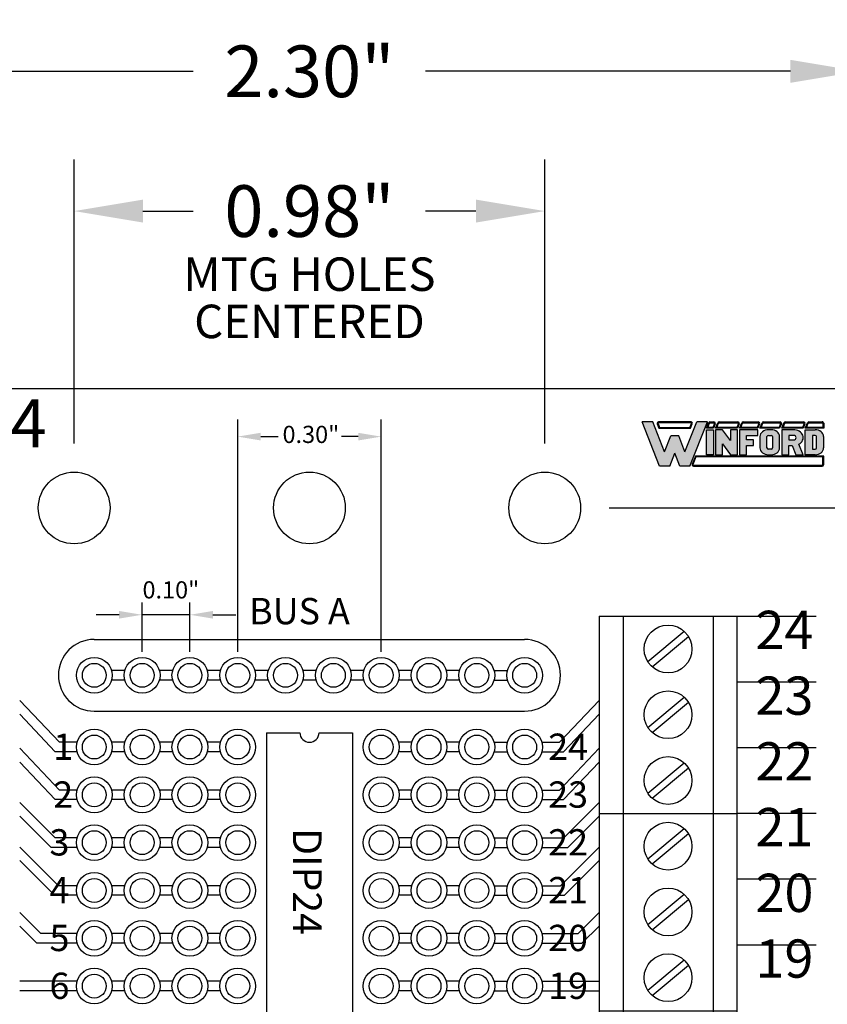
# Model space of a CAD drawing. Extents: x -7.51 to -2.75, y 61.14 to 66.33.
# Drawn here: x -5.56 to -3.88, y 64.28 to 66.33 of the extents above; entities that cross this region are included whole.
import ezdxf
from ezdxf.enums import TextEntityAlignment as Align

# ---------------------------------------------------------------- set-up
doc = ezdxf.new("R2010")
doc.units = 0
doc.header["$MEASUREMENT"] = 0
doc.layers.get('0').update_dxf_attribs({"linetype": 'CONTINUOUS'})
doc.layers.get('DEFPOINTS').update_dxf_attribs({"linetype": 'CONTINUOUS'})
doc.layers.add('TOPOVERLAY', color=7, linetype='CONTINUOUS')
doc.dimstyles.new('2DIGIT', dxfattribs={"dimscale": 0.6, "dimtxt": 0.18, "dimasz": 0.24, "dimexe": 0.18, "dimexo": 0.1, "dimgap": 0.09, "dimtad": 0, "dimtih": 1, "dimtoh": 1, "dimzin": 0, "dimtxsty": 'STANDARD', "dimcen": 0.09, "dimazin": 3, "dimtfac": 1, "dimtdec": 4, "dimtofl": 0, "dimtmove": 0, "dimatfit": 3, "dimtolj": 1, "dimtzin": 0})

# ---------------------------------------------------------------- blocks, each defined once
blk = doc.blocks.new('*D13')
at = {"layer": 'DEFPOINTS', "color": 0}
for p in [(-3.808021441818168, 66.22678542443103), (-6.108021441818169, 65.56340072633255), (-3.808021441818168, 65.56340072633255)]:
    blk.add_point(p, dxfattribs=at)
at = {"layer": 'TOPOVERLAY', "color": 0, "linetype": 'CONTINUOUS'}
for p, q in [((-6.108021441818169, 65.62340072633255), (-6.108021441818169, 66.33478542443103)), ((-3.808021441818168, 65.62340072633255), (-3.808021441818168, 66.33478542443103)), ((-5.964021441818169, 66.22678542443103), (-5.201021441818169, 66.22678542443103)), ((-3.952021441818168, 66.22678542443103), (-4.715021441818168, 66.22678542443103))]:
    blk.add_line(p, q, dxfattribs=at)
at = {"layer": 'TOPOVERLAY', "color": 0}
for points in [[(-5.964021441818169, 66.25078542443103), (-5.964021441818169, 66.20278542443103), (-6.108021441818169, 66.22678542443103)], [(-3.952021441818168, 66.20278542443103), (-3.952021441818168, 66.25078542443103), (-3.808021441818168, 66.22678542443103)]]:
    blk.add_solid(points, dxfattribs=at)
at = {"layer": 'TOPOVERLAY', "color": 0, "insert": (-4.958021441818168, 66.22678542443103), "char_height": 0.108, "attachment_point": 5}
blk.add_mtext('\\A1;2.30"', dxfattribs=at)
blk = doc.blocks.new('*D17')
at = {"color": 0, "linetype": 'CONTINUOUS'}
for p, q in [((-3.494808361549369, 65.70740072633255), (-3.494808361549369, 65.85140072633256)), ((-3.692589822171739, 65.56340072633255), (-3.386808361549369, 65.56340072633255)), ((-4.330891441818168, 65.31340072633255), (-3.386808361549369, 65.31340072633255)), ((-3.494808361549369, 65.16940072633254), (-3.494808361549369, 65.02540072633253))]:
    blk.add_line(p, q, dxfattribs=at)
at = {"color": 0}
for points in [[(-3.518808361549369, 65.70740072633255), (-3.470808361549369, 65.70740072633255), (-3.494808361549369, 65.56340072633255)], [(-3.470808361549369, 65.16940072633254), (-3.518808361549369, 65.16940072633254), (-3.494808361549369, 65.31340072633255)]]:
    blk.add_solid(points, dxfattribs=at)
at = {"layer": 'DEFPOINTS', "color": 0}
for p in [(-3.752589822171739, 65.56340072633255), (-4.390891441818168, 65.31340072633255), (-3.494808361549369, 65.31340072633255)]:
    blk.add_point(p, dxfattribs=at)
at = {"color": 0, "insert": (-3.494808361549369, 65.43840072633255), "char_height": 0.108, "attachment_point": 5}
blk.add_mtext('\\A1;0.25"', dxfattribs=at)
blk = doc.blocks.new('*D18')
at = {"color": 0, "linetype": 'CONTINUOUS'}
for p, q in [((-5.450151441818166, 65.44840072633255), (-5.450151441818166, 66.04245043469217)), ((-4.465891441818167, 65.44840072633255), (-4.465891441818167, 66.04245043469217)), ((-5.306151441818166, 65.93445043469217), (-5.201021441818167, 65.93445043469217)), ((-4.609891441818167, 65.93445043469217), (-4.715021441818166, 65.93445043469217))]:
    blk.add_line(p, q, dxfattribs=at)
at = {"color": 0}
for points in [[(-5.306151441818166, 65.95845043469217), (-5.306151441818166, 65.91045043469217), (-5.450151441818166, 65.93445043469217)], [(-4.609891441818167, 65.91045043469217), (-4.609891441818167, 65.95845043469217), (-4.465891441818167, 65.93445043469217)]]:
    blk.add_solid(points, dxfattribs=at)
at = {"layer": 'DEFPOINTS', "color": 0}
for p in [(-4.465891441818167, 65.93445043469217), (-5.450151441818166, 65.38840072633255), (-4.465891441818167, 65.38840072633255)]:
    blk.add_point(p, dxfattribs=at)
at = {"color": 0, "insert": (-4.958021441818167, 65.93445043469217), "char_height": 0.108, "attachment_point": 5}
blk.add_mtext('\\A1;0.98"', dxfattribs=at)
blk = doc.blocks.new('INFORD')
for points in [[(0, 0), (0, 5.499999999999996), (1.25, 5.499999999999996), (1.25, 0)], [(4.267605022587009, 5.499999999999996), (4.267605022587009, 3.105769893736337), (2.875000000000001, 5.499999999999996), (1.625, 5.499999999999996), (1.625, 0), (2.875, 0), (2.875, 2.39423010626366), (4.267605022587009, 0), (5.517605022587009, -8.881784197001252e-16), (5.517605022587009, 5.499999999999996)], [(7.142605022587009, -1.77635683940025e-15), (7.142605022587009, 1.999999999999996), (8.392605022587007, 1.999999999999996), (8.39260502258701, 3.249999999999996), (7.142605022587009, 3.249999999999996), (7.142605022587009, 4.249999999999996), (9.14260502258701, 4.249999999999996), (9.142605022587007, 5.499999999999996), (5.892605022587009, 5.499999999999996), (5.892605022587009, -1.77635683940025e-15)]]:
    blk.add_lwpolyline(points, close=True)
for points in [[(13.01760502258701, 3.999999999999996, 0.4142135623730951), (11.51760502258701, 5.499999999999996), (11.01760502258701, 5.499999999999996, 0.4142135623730951), (9.51760502258701, 3.999999999999996), (9.51760502258701, 1.499999999999998, 0.4142135623730951), (11.01760502258701, -1.77635683940025e-15), (11.51760502258701, -8.881784197001252e-16, 0.4142135623730951), (13.01760502258701, 1.499999999999998)], [(14.64260502258701, -1.77635683940025e-15), (14.64260502258701, 1.999999999999996), (15.2373799922882, 1.999999999999996), (15.89020032305463, -1.77635683940025e-15), (17.20510502258701, -1.77635683940025e-15), (16.45081072765669, 2.310878688611798, 0.7353878158500693), (15.45510502258701, 5.499999999999996), (13.39260502258701, 5.499999999999996), (13.39260502258701, -1.77635683940025e-15)], [(20.83010502258701, 1.499999999999998, -0.4142135623730951), (19.33010502258701, -1.77635683940025e-15), (17.58010502258701, -1.77635683940025e-15), (17.58010502258701, 5.499999999999996), (19.33010502258701, 5.499999999999996, -0.4142135623730951), (20.83010502258701, 3.999999999999996)], [(11.01760502258701, 4.249999999999996), (11.51760502258701, 4.249999999999996, -0.4142135623730951), (11.76760502258701, 3.999999999999996), (11.76760502258701, 1.499999999999998, -0.4142135623730951), (11.51760502258701, 1.249999999999998), (11.01760502258701, 1.249999999999998, -0.4142135623730951), (10.76760502258701, 1.499999999999998), (10.76760502258701, 3.999999999999996, -0.4142135623730951)], [(15.45510502258701, 3.249999999999996, 1), (15.45510502258701, 4.249999999999996), (14.64260502258701, 4.249999999999996), (14.64260502258701, 3.249999999999996)], [(18.83010502258701, 1.249999999999998), (19.33010502258701, 1.249999999999998, 0.4142135623730953), (19.58010502258701, 1.499999999999998), (19.58010502258701, 3.999999999999996, 0.4142135623730948), (19.33010502258701, 4.249999999999996), (18.83010502258701, 4.249999999999996)]]:
    blk.add_lwpolyline(points, format="xyb", close=True)
blk = doc.blocks.new('WINFORD-OUTLINE')
blk.add_hatch(color=256).paths.add_polyline_path([(-1.95247321186823, 9.689446212629715), (-3.344517166970252, 9.689446212629717), (-4.427432385207308, 6.939446212629719), (-6.484001738050038, 12.16198406700075), (-8.364798701016975, 12.16198406700076), (-5.314045008440987, 4.414773100437891), (-3.540819761973633, 4.414773100437893), (-2.648495189419242, 6.680779278206277), (-1.756170616864852, 4.41477310043789), (0.01705462960250245, 4.414773100437891), (3.067808322178491, 12.16198406700076), (1.187011359211557, 12.16198406700076), (-0.869557993631173, 6.939446212629717)])
h = blk.add_hatch(color=256)
h.paths.add_polyline_path([(0.1948792407661593, 12.16198406700076), (-5.491869619604643, 12.16198406700076, 0.5288801183047518), (-5.724483776589379, 11.82038355406397), (-5.415990966953062, 11.03698406700075), (0.1190005881145808, 11.03698406700075), (0.4274933977508955, 11.82038355406397, 0.528880118304758)])
h.paths.add_polyline_path([(0.1948792407661593, 12.01198406700075, -0.5288801183047546), (0.2879249035600502, 11.87534386182605), (0.01685752267319884, 11.18698406700076), (-5.31384790151168, 11.18698406700076), (-5.584915282398533, 11.87534386182604, -0.5288801183047506), (-5.491869619604641, 12.01198406700075)], flags=16)
h = blk.add_hatch(color=256)
h.paths.add_polyline_path([(4.206203834613488, 12.16198406700075), (3.512403754890407, 12.16198406700075, 0.3081470391659163), (3.279789597905669, 12.00358457993753), (2.899154541391127, 11.03698406700076), (4.130325181961911, 11.03698406700075), (4.438817991598224, 11.82038355406397, 0.5288801183047492)])
h.paths.add_polyline_path([(4.20620383461349, 12.01198406700075, -0.5288801183047441), (4.299249497407379, 11.87534386182604), (4.028182116520529, 11.18698406700075), (3.119433812458373, 11.18698406700076), (3.419358092096516, 11.94862427217546, -0.3081470391659115), (3.512403754890407, 12.01198406700075)], flags=16)
h.paths.add_polyline_path([(8.409523842102708, 12.16198406700076), (5.112925587632416, 12.16198406700076, 0.3081470391659162), (4.88031143064768, 12.00358457993754), (4.499676374133138, 11.03698406700075), (8.33364518945113, 11.03698406700075), (8.642137999087442, 11.82038355406397, 0.5288801183047516)])
h.paths.add_polyline_path([(8.409523842102708, 12.01198406700075, -0.52888011830473), (8.502569504896595, 11.87534386182604), (8.231502124009744, 11.18698406700076), (4.719955645200386, 11.18698406700076), (5.019879924838525, 11.94862427217546, -0.3081470391659165), (5.112925587632416, 12.01198406700075)], flags=16)
h.paths.add_polyline_path([(11.97991869975796, 12.16198406700076), (9.316245595121632, 12.16198406700075, 0.3081470391659146), (9.083631438136898, 12.00358457993754), (8.702996381622352, 11.03698406700075), (11.90404004710638, 11.03698406700075), (12.21253285674269, 11.82038355406397, 0.5288801183047516)])
h.paths.add_polyline_path([(11.97991869975796, 12.01198406700075, -0.5288801183047259), (12.07296436255185, 11.87534386182604), (11.801896981665, 11.18698406700076), (8.923275652689608, 11.18698406700076), (9.223199932327745, 11.94862427217546, -0.308147039165925), (9.316245595121636, 12.01198406700075)], flags=16)
h.paths.add_polyline_path([(15.79654768552736, 12.16198406700076), (12.88664045277689, 12.16198406700076, 0.3081470391659162), (12.65402629579215, 12.00358457993754), (12.2733912392776, 11.03698406700074), (15.72066903287579, 11.03698406700075), (16.0291618425121, 11.82038355406397, 0.5288801183047523)])
h.paths.add_polyline_path([(15.79654768552736, 12.01198406700075, -0.5288801183047471), (15.88959334832126, 11.87534386182604), (15.6185259674344, 11.18698406700075), (12.49367051034486, 11.18698406700075), (12.793594789983, 11.94862427217546, -0.3081470391659185), (12.88664045277689, 12.01198406700075)], flags=16)
h.paths.add_polyline_path([(19.92096933143948, 12.16198406700076), (16.70326943854629, 12.16198406700076, 0.3081470391659124), (16.47065528156156, 12.00358457993753), (16.09002022504701, 11.03698406700075), (19.8450906787879, 11.03698406700075), (20.15358348842421, 11.82038355406397, 0.52888011830475)])
h.paths.add_polyline_path([(19.92096933143948, 12.01198406700075, -0.5288801183047273), (20.01401499423337, 11.87534386182604), (19.74294761334652, 11.18698406700075), (16.31029949611426, 11.18698406700076), (16.61022377575241, 11.94862427217546, -0.3081470391659142), (16.7032694385463, 12.01198406700075)], flags=16)
h.paths.add_polyline_path([(23.18897418017762, 12.16198406700076), (20.82769108445841, 12.16198406700076, 0.3081470391659161), (20.59507692747367, 12.00358457993753), (20.21444187095912, 11.03698406700074), (23.43897418017762, 11.03698406700075), (23.43897418017762, 11.91198406700076, 0.4142135623730945)])
h.paths.add_polyline_path([(23.18897418017762, 12.01198406700076, -0.4142135623730961), (23.28897418017762, 11.91198406700076), (23.28897418017762, 11.18698406700075), (20.43472114202638, 11.18698406700075), (20.73464542166451, 11.94862427217546, -0.3081470391659182), (20.82769108445841, 12.01198406700075)], flags=16)
h.paths.add_polyline_path([(23.43897418017761, 6.16477310043789), (0.9561824957533585, 6.164773100437891), (0.4015725910631627, 4.756373613374672, 0.5288801183047555), (0.6341867480478989, 4.414773100437885), (23.18897418017761, 4.414773100437884, 0.4142135623730949), (23.43897418017762, 4.664773100437888)])
h.paths.add_polyline_path([(23.28897418017761, 6.014773100437885), (23.28897418017761, 4.664773100437888, -0.4142135623730943), (23.18897418017761, 4.56477310043789), (0.6341867480478989, 4.564773100437891, -0.5288801183047551), (0.541141085254008, 4.7014133056126), (1.05832556119474, 6.014773100437887)], flags=16)
h = blk.add_hatch(color=256)
h.paths.add_polyline_path([(4.130325181961907, 10.78698406700075), (2.899154541391129, 10.78698406700075), (2.899154541391129, 6.414773100437888), (4.130325181961909, 6.414773100437888)])
h.paths.add_polyline_path([(5.730847014703918, 10.78698406700075), (4.49967637413314, 10.78698406700075), (4.49967637413314, 6.414773100437888), (5.730847014703919, 6.414773100437888), (5.73084701470392, 8.318060214452606), (7.102474548880345, 6.414773100437888), (8.333645189451124, 6.414773100437886), (8.333645189451124, 10.78698406700075), (7.102474548880344, 10.78698406700075), (7.102474548880342, 8.88369695298603)])
h.paths.add_polyline_path([(9.934167022193131, 9.79329975641828), (11.90404004710638, 9.793299756418284), (11.90404004710638, 10.78698406700075), (8.702996381622356, 10.78698406700075), (8.702996381622357, 6.414773100437886), (9.934167022193133, 6.414773100437886), (9.934167022193135, 8.004667997369836), (11.16533766276391, 8.004667997369836), (11.16533766276391, 8.998352307952306), (9.934167022193133, 8.998352307952306)])
edge = h.paths.add_edge_path()
edge.add_ellipse((14.24326426419086, 9.594562894301788), major_axis=(-1.47740476868493, 5.995357610531004e-15), ratio=0.8071052686261214, start_angle=180.0000000000003, end_angle=270.0000000000002)
edge.add_line((14.24326426419087, 10.78698406700075), (13.75079600796255, 10.78698406700075))
edge.add_ellipse((13.75079600796254, 9.594562894301788), major_axis=(1.47740476868493, 5.667307852354008e-15), ratio=0.8071052686261214, start_angle=89.99999999999984, end_angle=179.9999999999997)
edge.add_line((12.27339123927761, 9.59456289430177), (12.27339123927761, 7.607194273136843))
edge.add_ellipse((13.75079600796254, 7.60719427313685), major_axis=(-1.47740476868493, 5.995357610531004e-15), ratio=0.8071052686261214, start_angle=2.798888119687895e-13, end_angle=90.00000000000018)
edge.add_line((13.75079600796255, 6.414773100437887), (14.24326426419083, 6.414773100437887))
edge.add_ellipse((14.24326426419086, 7.607194273136851), major_axis=(1.47740476868493, 2.058760512406968e-15), ratio=0.8071052686261216, start_angle=269.9999999999999, end_angle=359.9999999999999)
edge.add_line((15.72066903287579, 7.607194273136855), (15.72066903287578, 9.594562894301813))
edge = h.paths.add_edge_path(flags=16)
edge.add_ellipse((13.75079600796254, 9.594562894301788), major_axis=(0.2462341281141533, 2.337768326754922e-16), ratio=0.8071052686261273, start_angle=89.99999999999989, end_angle=179.9999999999999, ccw=False)
edge.add_line((13.75079600796253, 9.793299756418282), (14.24326426419083, 9.793299756418282))
edge.add_ellipse((14.24326426419086, 9.594562894301788), major_axis=(-0.2462341281141533, 2.884517923716588e-16), ratio=0.8071052686261273, start_angle=180.0000000000001, end_angle=270.00000000000006, ccw=False)
edge.add_line((14.48949839230501, 9.594562894301786), (14.48949839230501, 7.607194273136853))
edge.add_ellipse((14.24326426419086, 7.60719427313685), major_axis=(0.2462341281141533, 3.842324172622496e-15), ratio=0.8071052686261273, start_angle=269.9999999999992, end_angle=359.99999999999886, ccw=False)
edge.add_line((14.24326426419085, 7.408457411020355), (13.75079600796253, 7.408457411020355))
edge.add_ellipse((13.75079600796254, 7.60719427313685), major_axis=(-0.2462341281141534, 3.78764921292633e-15), ratio=0.8071052686261272, start_angle=1.0800249583553523e-12, end_angle=90.00000000000068, ccw=False)
edge.add_line((13.50456187984839, 7.607194273136844), (13.50456187984839, 9.594562894301793))
edge = h.paths.add_edge_path()
edge.add_ellipse((18.12145178198881, 9.395826032185294), major_axis=(-1.723638896799088, 1.055389572357779e-16), ratio=0.8071052686261202, start_angle=124.6787585792351, end_angle=270)
edge.add_line((18.1214517819888, 10.78698406700075), (16.09002022504702, 10.78698406700075))
edge.add_line((16.09002022504702, 10.78698406700075), (16.09002022504702, 6.414773100437887))
edge.add_line((16.09002022504702, 6.414773100437887), (17.3211908656178, 6.414773100437886))
edge.add_line((17.3211908656178, 6.414773100437886), (17.3211908656178, 8.004667997369836))
edge.add_line((17.3211908656178, 8.004667997369836), (17.90700644997179, 8.004667997369836))
edge.add_line((17.90700644997179, 8.004667997369836), (18.54999302981766, 6.414773100437887))
edge.add_line((18.54999302981766, 6.414773100437887), (19.84509067878789, 6.414773100437884))
edge.add_line((19.84509067878789, 6.414773100437884), (19.1021586865733, 8.251800217664238))
edge = h.paths.add_edge_path(flags=16)
edge.add_line((17.3211908656178, 9.793299756418282), (18.12145178198879, 9.793299756418282))
edge.add_ellipse((18.12145178198881, 9.395826032185294), major_axis=(0.4924682562283103, 1.030904641066107e-14), ratio=0.8071052686261215, start_angle=269.999999999999, end_angle=449.999999999999, ccw=False)
edge.add_line((18.12145178198882, 8.998352307952306), (17.3211908656178, 8.998352307952308))
edge.add_line((17.3211908656178, 8.998352307952308), (17.3211908656178, 9.793299756418282))
edge = h.paths.add_edge_path()
edge.add_ellipse((21.93808076775821, 9.594562894301788), major_axis=(1.477404768684934, 8.947805434124046e-15), ratio=0.8071052686261199, start_angle=-4.325554366790383e-13, end_angle=89.99999999999972)
edge.add_line((21.93808076775818, 10.78698406700075), (20.21444187095912, 10.78698406700075))
edge.add_line((20.21444187095912, 10.78698406700075), (20.21444187095912, 6.414773100437886))
edge.add_line((20.21444187095912, 6.414773100437886), (21.93808076775823, 6.414773100437885))
edge.add_ellipse((21.93808076775821, 7.60719427313685), major_axis=(-1.477404768684934, 1.32124522904251e-14), ratio=0.8071052686261194, start_angle=90.0000000000004, end_angle=180.0000000000006)
edge.add_line((23.41548553644315, 7.607194273136866), (23.41548553644315, 9.594562894301797))
edge = h.paths.add_edge_path(flags=16)
edge.add_line((21.44561251152991, 9.793299756418282), (21.93808076775821, 9.793299756418282))
edge.add_ellipse((21.93808076775821, 9.594562894301788), major_axis=(0.2462341281141569, 1.477731611185606e-14), ratio=0.8071052686261158, start_angle=-4.320099833421409e-12, end_angle=89.99999999999733, ccw=False)
edge.add_line((22.18431489587237, 9.594562894301772), (22.18431489587237, 7.607194273136861))
edge.add_ellipse((21.93808076775821, 7.607194273136852), major_axis=(-0.246234128114157, 1.31917422806672e-14), ratio=0.8071052686261229, start_angle=90.00000000000239, end_angle=180.0000000000032, ccw=False)
edge.add_line((21.93808076775822, 7.408457411020356), (21.4456125115299, 7.408457411020355))
edge.add_line((21.4456125115299, 7.408457411020355), (21.44561251152991, 9.793299756418282))
for p, q in [((-5.314045008440986, 4.414773100437891), (-8.364798701016976, 12.16198406700076)), ((-6.484001738050039, 12.16198406700075), (-8.364798701016976, 12.16198406700076)), ((-6.654240180452335, 12.16198406700076), (-7.199381507266297, 12.16198406700076)), ((-4.427432385207309, 6.939446212629719), (-6.484001738050039, 12.16198406700075)), ((0.1948792407661587, 12.16198406700076), (-5.491869619604642, 12.16198406700076)), ((-0.869557993631173, 6.939446212629719), (1.187011359211557, 12.16198406700076)), ((0.01705462960250236, 4.414773100437891), (3.06780832217849, 12.16198406700075)), ((3.06780832217849, 12.16198406700075), (1.187011359211557, 12.16198406700076)), ((3.512403754890406, 12.16198406700075), (4.206203834613488, 12.16198406700075)), ((5.112925587632415, 12.16198406700076), (8.409523842102704, 12.16198406700076)), ((9.316245595121632, 12.16198406700075), (11.97991869975796, 12.16198406700076)), ((12.88664045277689, 12.16198406700076), (15.79654768552737, 12.16198406700076)), ((16.7032694385463, 12.16198406700076), (19.92096933143948, 12.16198406700076)), ((20.8276910844584, 12.16198406700076), (23.18897418017762, 12.16198406700076)), ((-5.724483776589378, 11.82038355406397), (-5.415990966953062, 11.03698406700075)), ((-5.584915282398533, 11.87534386182604), (-5.31384790151168, 11.18698406700076)), ((0.1948792407661587, 12.01198406700075), (-5.491869619604642, 12.01198406700075)), ((-5.415990966953062, 11.03698406700075), (0.1190005881145813, 11.03698406700075)), ((-5.31384790151168, 11.18698406700076), (0.01685752267319876, 11.18698406700076)), ((0.01685752267319876, 11.18698406700076), (0.2879249035600496, 11.87534386182604)), ((0.1190005881145813, 11.03698406700075), (0.4274933977508951, 11.82038355406397)), ((2.899154541391126, 11.03698406700075), (3.27978959790567, 12.00358457993754)), ((4.13032518196191, 11.03698406700075), (2.899154541391126, 11.03698406700075)), ((3.119433812458373, 11.18698406700076), (3.419358092096515, 11.94862427217546)), ((4.028182116520528, 11.18698406700075), (3.119433812458373, 11.18698406700076)), ((3.512403754890406, 12.01198406700075), (4.206203834613488, 12.01198406700075)), ((4.29924949740738, 11.87534386182604), (4.028182116520528, 11.18698406700075)), ((4.438817991598225, 11.82038355406397), (4.13032518196191, 11.03698406700075)), ((4.499676374133137, 11.03698406700075), (4.88031143064768, 12.00358457993754)), ((8.333645189451126, 11.03698406700075), (4.499676374133137, 11.03698406700075)), ((4.719955645200384, 11.18698406700076), (5.019879924838525, 11.94862427217546)), ((8.231502124009742, 11.18698406700076), (4.719955645200384, 11.18698406700076)), ((5.112925587632415, 12.01198406700075), (8.409523842102704, 12.01198406700075)), ((8.502569504896595, 11.87534386182604), (8.231502124009742, 11.18698406700076)), ((8.642137999087442, 11.82038355406397), (8.333645189451126, 11.03698406700075)), ((8.702996381622352, 11.03698406700075), (9.083631438136896, 12.00358457993754)), ((11.90404004710638, 11.03698406700075), (8.702996381622352, 11.03698406700075)), ((8.923275652689602, 11.18698406700076), (9.223199932327743, 11.94862427217546)), ((11.801896981665, 11.18698406700076), (8.923275652689602, 11.18698406700076)), ((9.316245595121632, 12.01198406700075), (11.97991869975796, 12.01198406700075)), ((12.07296436255185, 11.87534386182604), (11.801896981665, 11.18698406700076)), ((12.21253285674269, 11.82038355406397), (11.90404004710638, 11.03698406700075)), ((12.2733912392776, 11.03698406700074), (12.65402629579215, 12.00358457993754)), ((15.72066903287579, 11.03698406700075), (12.2733912392776, 11.03698406700074)), ((12.49367051034485, 11.18698406700075), (12.793594789983, 11.94862427217546)), ((15.61852596743441, 11.18698406700076), (12.49367051034485, 11.18698406700075)), ((12.88664045277689, 12.01198406700075), (15.79654768552737, 12.01198406700075)), ((15.88959334832126, 11.87534386182604), (15.61852596743441, 11.18698406700076)), ((16.0291618425121, 11.82038355406397), (15.72066903287579, 11.03698406700075)), ((16.09002022504701, 11.03698406700075), (16.47065528156156, 12.00358457993754)), ((19.8450906787879, 11.03698406700075), (16.09002022504701, 11.03698406700075)), ((16.31029949611426, 11.18698406700076), (16.61022377575241, 11.94862427217546)), ((19.74294761334652, 11.18698406700075), (16.31029949611426, 11.18698406700076)), ((16.7032694385463, 12.01198406700075), (19.92096933143948, 12.01198406700075)), ((20.01401499423337, 11.87534386182604), (19.74294761334652, 11.18698406700075)), ((20.15358348842421, 11.82038355406397), (19.8450906787879, 11.03698406700075)), ((20.21444187095912, 11.03698406700074), (20.59507692747367, 12.00358457993754)), ((23.43897418017762, 11.03698406700075), (20.21444187095912, 11.03698406700074)), ((20.43472114202637, 11.18698406700075), (20.73464542166451, 11.94862427217546)), ((23.28897418017761, 11.18698406700075), (20.43472114202637, 11.18698406700075)), ((20.8276910844584, 12.01198406700075), (23.18897418017762, 12.01198406700076)), ((23.28897418017762, 11.91198406700076), (23.28897418017761, 11.18698406700075)), ((23.43897418017762, 11.91198406700076), (23.43897418017762, 11.03698406700075)), ((-4.427432385207309, 6.939446212629719), (-3.344517166970252, 9.689446212629717)), ((-1.95247321186823, 9.689446212629715), (-3.344517166970251, 9.689446212629717)), ((-0.8695579936311735, 6.939446212629719), (-1.95247321186823, 9.689446212629715)), ((-3.540819761973633, 4.414773100437892), (-2.648495189419242, 6.680779278206276)), ((-1.756170616864852, 4.414773100437891), (-2.648495189419242, 6.680779278206276)), ((0.9561824957533566, 6.164773100437891), (0.4015725910631633, 4.756373613374671)), ((1.058325561194738, 6.014773100437886), (0.5411410852540088, 4.7014133056126)), ((23.43897418017762, 6.16477310043789), (0.9561824957533566, 6.164773100437891)), ((23.28897418017761, 6.014773100437885), (1.058325561194738, 6.014773100437886)), ((23.28897418017761, 4.664773100437888), (23.28897418017761, 6.014773100437885)), ((23.43897418017762, 4.664773100437888), (23.43897418017762, 6.16477310043789)), ((-3.540819761973633, 4.414773100437892), (-5.314045008440986, 4.414773100437891)), ((0.01705462960250236, 4.414773100437891), (-1.756170616864852, 4.414773100437891)), ((0.6341867480478995, 4.564773100437891), (23.18897418017761, 4.56477310043789)), ((0.6341867480478995, 4.414773100437885), (23.18897418017761, 4.414773100437884))]:
    blk.add_line(p, q)
for centre, radius, start, end in [((-5.491869619604643, 11.91198406700076), 0.2500000000000036, 89.99999999999972, 201.4938928621484), ((0.194879240766159, 11.91198406700076), 0.2500000000000026, 338.5061071378517, 90.0000000000001), ((3.512403754890406, 11.91198406700075), 0.2500000000000028, 90, 158.5061071378517), ((4.206203834613488, 11.91198406700075), 0.2500000000000036, 338.506107137853, 90), ((5.112925587632416, 11.91198406700075), 0.2500000000000028, 90.00000000000031, 158.5061071378517), ((8.409523842102706, 11.91198406700075), 0.2500000000000036, 338.5061071378511, 90.00000000000058), ((9.316245595121632, 11.91198406700075), 0.2500000000000026, 90, 158.5061071378511), ((11.97991869975796, 11.91198406700075), 0.2500000000000036, 338.5061071378511, 90.00000000000058), ((12.88664045277689, 11.91198406700075), 0.2500000000000037, 90, 158.5061071378518), ((15.79654768552736, 11.91198406700075), 0.2500000000000036, 338.5061071378523, 89.99999999999942), ((16.7032694385463, 11.91198406700075), 0.2500000000000043, 90, 158.5061071378513), ((19.92096933143948, 11.91198406700075), 0.2500000000000036, 338.5061071378514, 90.00000000000117), ((20.82769108445841, 11.91198406700075), 0.2500000000000069, 90.00000000000117, 158.5061071378523), ((23.18897418017762, 11.91198406700076), 0.2500000000000018, 359.9999999999994, 90.00000000000117), ((-5.491869619604643, 11.91198406700076), 0.09999999999999787, 89.99999999999972, 201.4938928621484), ((0.194879240766159, 11.91198406700076), 0.09999999999999692, 338.5061071378517, 90.0000000000001), ((3.512403754890406, 11.91198406700075), 0.09999999999999712, 90, 158.5061071378517), ((4.206203834613488, 11.91198406700075), 0.09999999999999787, 338.506107137853, 90), ((5.112925587632416, 11.91198406700075), 0.09999999999999712, 90.00000000000031, 158.5061071378517), ((8.409523842102706, 11.91198406700075), 0.09999999999999787, 338.5061071378511, 90.00000000000058), ((9.316245595121632, 11.91198406700075), 0.09999999999999692, 90, 158.5061071378511), ((11.97991869975796, 11.91198406700075), 0.09999999999999787, 338.5061071378511, 90.00000000000058), ((12.88664045277689, 11.91198406700075), 0.09999999999999795, 90, 158.5061071378518), ((15.79654768552736, 11.91198406700075), 0.09999999999999787, 338.5061071378523, 89.99999999999942), ((16.7032694385463, 11.91198406700075), 0.09999999999999859, 90, 158.5061071378513), ((19.92096933143948, 11.91198406700075), 0.09999999999999787, 338.5061071378514, 90.00000000000117), ((20.82769108445841, 11.91198406700075), 0.1000000000000013, 90.00000000000117, 158.5061071378523), ((23.18897418017762, 11.91198406700076), 0.09999999999999609, 359.9999999999994, 90.00000000000117), ((0.6341867480478995, 4.664773100437888), 0.2500000000000027, 158.5061071378517, 270), ((0.6341867480478995, 4.664773100437888), 0.09999999999999701, 158.5061071378517, 270), ((23.18897418017761, 4.664773100437888), 0.09999999999999787, 270, 0), ((23.18897418017761, 4.664773100437888), 0.2500000000000036, 270, 0)]:
    blk.add_arc(centre, radius, start, end)
at = {"xscale": 0.9849365124566223, "yscale": 0.794947448465976, "zscale": 0.9849365124566223}
blk.add_blockref('INFORD', (2.899154541391129, 6.414773100437888), dxfattribs=at)
blk = doc.blocks.new('STB12-TOP')
for p, q in [((-0.1440000000000001, 1.924499999999999), (-0.144000000000001, 0.2744999999999997)), ((-0.1440000000000001, 1.924499999999999), (0.1440000000000001, 1.924499999999999)), ((-0.0940000000000012, 1.924499999999999), (-0.09400000000000208, 0.2744999999999997)), ((0.0940000000000012, 1.924499999999999), (0.09399999999999942, 0.2744999999999997)), ((0.1440000000000001, 1.924499999999999), (0.1439999999999992, 0.2744999999999997)), ((-0.04247326636145843, 1.829617777868637), (0.03349404318512406, 1.893123430217492)), ((-0.03349404318512228, 1.818876569782506), (0.04247326636145843, 1.882382222131361)), ((-0.04247326636145843, 1.692117777868638), (0.03349404318512406, 1.755623430217493)), ((-0.03349404318512228, 1.681376569782507), (0.04247326636145843, 1.744882222131362)), ((-0.04247326636145843, 1.554617777868637), (0.03349404318512406, 1.618123430217492)), ((-0.03349404318512228, 1.543876569782507), (0.04247326636145843, 1.607382222131362)), ((-0.1440000000000001, 1.512), (0.1440000000000001, 1.512)), ((-0.04247326636145843, 1.417117777868637), (0.03349404318512406, 1.480623430217492)), ((-0.03349404318512228, 1.406376569782506), (0.04247326636145843, 1.469882222131361)), ((-0.04247326636145843, 1.279617777868637), (0.03349404318512406, 1.343123430217492)), ((-0.03349404318512228, 1.268876569782506), (0.04247326636145843, 1.332382222131361)), ((-0.04247326636145843, 1.142117777868637), (0.03349404318512406, 1.205623430217492)), ((-0.03349404318512228, 1.131376569782506), (0.04247326636145843, 1.194882222131361)), ((-0.1440000000000001, 1.099499999999999), (0.1440000000000001, 1.099499999999999)), ((-0.04247326636145843, 1.004617777868637), (0.03349404318512406, 1.068123430217492)), ((-0.03349404318512228, 0.9938765697825058), (0.04247326636145843, 1.057382222131361)), ((-0.04247326636145843, 0.8671177778686374), (0.03349404318512406, 0.9306234302174925)), ((-0.03349404318512228, 0.8563765697825065), (0.04247326636145843, 0.9198822221313616)), ((-0.04247326636145843, 0.7296177778686372), (0.03349404318512406, 0.7931234302174923)), ((-0.03349404318512228, 0.7188765697825064), (0.04247326636145843, 0.7823822221313614)), ((-0.1440000000000001, 0.6869999999999994), (0.1440000000000001, 0.6869999999999994)), ((-0.04247326636145843, 0.5921177778686371), (0.03349404318512406, 0.6556234302174921)), ((-0.03349404318512228, 0.5813765697825062), (0.04247326636145843, 0.6448822221313613)), ((-0.04247326636145843, 0.4546177778686369), (0.03349404318512406, 0.518123430217492)), ((-0.03349404318512228, 0.443876569782506), (0.04247326636145843, 0.5073822221313611)), ((-0.04247326636145843, 0.3171177778686367), (0.03349404318512406, 0.3806234302174918)), ((-0.03349404318512228, 0.3063765697825058), (0.04247326636145843, 0.3698822221313609)), ((-0.1440000000000001, 0.2744999999999997), (0.1440000000000001, 0.2744999999999997))]:
    blk.add_line(p, q)
for centre in [(0, 1.855999999999999), (0, 1.7185), (0, 1.581), (0, 1.443499999999999), (0, 1.305999999999999), (0, 1.168499999999999), (0, 1.030999999999999), (0, 0.8934999999999995), (0, 0.7559999999999993), (0, 0.6184999999999992), (0, 0.480999999999999), (0, 0.3434999999999988)]:
    blk.add_circle(centre, 0.05)

msp = doc.modelspace()

# ---------------------------------------------------------------- linework, layer by layer
for p, q in [((-6.108021441818169, 65.56340072633255), (-3.808021441818168, 65.56340072633255)), ((-4.064021441818165, 65.08740072633255), (-3.898021441818164, 65.08740072633255)), ((-4.064021441818165, 64.94990072633254), (-3.898021441818164, 64.94990072633254)), ((-4.064021441818165, 64.81240072633254), (-3.898021441818164, 64.81240072633254)), ((-4.064021441818165, 64.67490072633254), (-3.898021441818164, 64.67490072633254)), ((-4.064021441818165, 64.53740072633255), (-3.898021441818164, 64.53740072633255)), ((-4.064021441818165, 64.39990072633255), (-3.898021441818164, 64.39990072633255))]:
    msp.add_line(p, q)
at = {"color": 0, "linetype": 'BYBLOCK'}
for p, q in [((-5.108021441818162, 65.01258514672573), (-5.108021441818162, 65.49867759867179)), ((-4.808021441818164, 65.01258514672573), (-4.808021441818164, 65.49867759867179)), ((-5.060021441818163, 65.46267759867179), (-5.023303174918622, 65.46267759867179)), ((-4.856021441818163, 65.46267759867179), (-4.890800865987243, 65.46267759867179)), ((-5.308021441818164, 65.01258514672573), (-5.308021441818164, 65.11538107544743)), ((-5.208021441818163, 65.01258514672573), (-5.208021441818163, 65.11538107544743)), ((-5.356021441818163, 65.09003793856644), (-5.404021441818164, 65.09003793856644)), ((-5.208021441818163, 65.09003793856644), (-5.308021441818164, 65.09003793856644)), ((-5.160021441818165, 65.09003793856644), (-5.112021441818163, 65.09003793856644))]:
    msp.add_line(p, q, dxfattribs=at)
at = {"linetype": 'CONTINUOUS'}
for p, q in [((-5.408021441818166, 65.03840072633254), (-4.508021441818167, 65.03840072633254)), ((-5.344163522555165, 64.97340072633254), (-5.371879361081165, 64.97340072633254)), ((-5.244163522555164, 64.97340072633254), (-5.271879361081163, 64.97340072633254)), ((-5.144163522555163, 64.97340072633254), (-5.171879361081162, 64.97340072633254)), ((-5.044163522555161, 64.97340072633254), (-5.071879361081161, 64.97340072633254)), ((-4.94416352255516, 64.97340072633254), (-4.971879361081159, 64.97340072633254)), ((-4.844163522555158, 64.97340072633254), (-4.871879361081158, 64.97340072633254)), ((-4.744163522555164, 64.97340072633254), (-4.771879361081163, 64.97340072633254)), ((-4.644163522555163, 64.97340072633254), (-4.671879361081162, 64.97340072633254)), ((-4.571879361081161, 64.97340072633254), (-4.544163522555161, 64.97340072633254)), ((-5.344163522555165, 64.95340072633255), (-5.371879361081165, 64.95340072633255)), ((-5.244163522555164, 64.95340072633255), (-5.271879361081163, 64.95340072633255)), ((-5.144163522555163, 64.95340072633255), (-5.171879361081162, 64.95340072633255)), ((-5.044163522555161, 64.95340072633255), (-5.071879361081161, 64.95340072633255)), ((-4.94416352255516, 64.95340072633255), (-4.971879361081159, 64.95340072633255)), ((-4.844163522555158, 64.95340072633255), (-4.871879361081158, 64.95340072633255)), ((-4.744163522555164, 64.95340072633255), (-4.771879361081163, 64.95340072633255)), ((-4.644163522555163, 64.95340072633255), (-4.671879361081162, 64.95340072633255)), ((-4.571879361081161, 64.95340072633255), (-4.544163522555161, 64.95340072633255)), ((-5.481068935719053, 64.82340072633254), (-5.564021441818165, 64.9109500787888)), ((-4.43497394791728, 64.82340072633254), (-4.352021441818168, 64.9109500787888)), ((-5.489670786583696, 64.80340072633254), (-5.564021441818165, 64.88187155291251)), ((-5.408021441818166, 64.88840072633255), (-4.508021441818167, 64.88840072633255)), ((-4.426372097052637, 64.80340072633254), (-4.352021441818168, 64.88187155291251)), ((-5.048021441818166, 64.84340072633255), (-5.048021441818166, 63.68340072633254)), ((-5.048021441818166, 64.84340072633255), (-4.978021441818166, 64.84340072633255)), ((-4.938021441818167, 64.84340072633255), (-4.868021441818167, 64.84340072633255)), ((-4.868021441818167, 64.84340072633255), (-4.868021441818167, 63.68340072633254)), ((-5.444163522555167, 64.82340072633254), (-5.481068935719053, 64.82340072633254)), ((-5.344163522555165, 64.82340072633254), (-5.371879361081165, 64.82340072633254)), ((-5.244163522555164, 64.82340072633254), (-5.271879361081163, 64.82340072633254)), ((-5.144163522555163, 64.82340072633254), (-5.171879361081162, 64.82340072633254)), ((-4.744163522555164, 64.82340072633254), (-4.771879361081163, 64.82340072633254)), ((-4.644163522555163, 64.82340072633254), (-4.671879361081162, 64.82340072633254)), ((-4.571879361081161, 64.82340072633254), (-4.544163522555161, 64.82340072633254)), ((-4.471879361081166, 64.82340072633254), (-4.43497394791728, 64.82340072633254)), ((-5.481068935719053, 64.72340072633254), (-5.564021441818165, 64.8109500787888)), ((-5.444163522555167, 64.80340072633254), (-5.489670786583696, 64.80340072633254)), ((-5.344163522555165, 64.80340072633254), (-5.371879361081165, 64.80340072633254)), ((-5.244163522555164, 64.80340072633254), (-5.271879361081163, 64.80340072633254)), ((-5.144163522555163, 64.80340072633254), (-5.171879361081162, 64.80340072633254)), ((-4.744163522555164, 64.80340072633254), (-4.771879361081163, 64.80340072633254)), ((-4.644163522555163, 64.80340072633254), (-4.671879361081162, 64.80340072633254)), ((-4.571879361081161, 64.80340072633254), (-4.544163522555161, 64.80340072633254)), ((-4.471879361081166, 64.80340072633254), (-4.426372097052637, 64.80340072633254)), ((-4.43497394791728, 64.72340072633254), (-4.352021441818168, 64.8109500787888)), ((-5.489670786583696, 64.70340072633255), (-5.564021441818165, 64.78187155291252)), ((-4.426372097052637, 64.70340072633255), (-4.352021441818168, 64.78187155291252)), ((-5.444163522555167, 64.72340072633254), (-5.481068935719053, 64.72340072633254)), ((-5.344163522555165, 64.72340072633254), (-5.371879361081165, 64.72340072633254)), ((-5.244163522555164, 64.72340072633254), (-5.271879361081163, 64.72340072633254)), ((-5.144163522555163, 64.72340072633254), (-5.171879361081162, 64.72340072633254)), ((-4.744163522555164, 64.72340072633254), (-4.771879361081163, 64.72340072633254)), ((-4.644163522555163, 64.72340072633254), (-4.671879361081162, 64.72340072633254)), ((-4.571879361081161, 64.72340072633254), (-4.544163522555161, 64.72340072633254)), ((-4.471879361081166, 64.72340072633254), (-4.43497394791728, 64.72340072633254)), ((-5.490074998829551, 64.62340072633255), (-5.564021441818165, 64.69739625369706)), ((-5.444163522555167, 64.70340072633255), (-5.489670786583696, 64.70340072633255)), ((-5.344163522555165, 64.70340072633255), (-5.371879361081165, 64.70340072633255)), ((-5.244163522555164, 64.70340072633255), (-5.271879361081163, 64.70340072633255)), ((-5.144163522555163, 64.70340072633255), (-5.171879361081162, 64.70340072633255)), ((-4.744163522555164, 64.70340072633255), (-4.771879361081163, 64.70340072633255)), ((-4.644163522555163, 64.70340072633255), (-4.671879361081162, 64.70340072633255)), ((-4.571879361081161, 64.70340072633255), (-4.544163522555161, 64.70340072633255)), ((-4.471879361081166, 64.70340072633255), (-4.426372097052637, 64.70340072633255)), ((-4.425967884806782, 64.62340072633255), (-4.352021441818168, 64.69739625369706)), ((-5.498363157403469, 64.60340072633254), (-5.564021441818161, 64.66910259358615)), ((-4.417679726232864, 64.60340072633254), (-4.352021441818172, 64.66910259358615)), ((-5.444163522555167, 64.62340072633255), (-5.490074998829551, 64.62340072633255)), ((-5.344163522555165, 64.62340072633255), (-5.371879361081165, 64.62340072633255)), ((-5.244163522555164, 64.62340072633255), (-5.271879361081163, 64.62340072633255)), ((-5.144163522555163, 64.62340072633255), (-5.171879361081162, 64.62340072633255)), ((-4.744163522555164, 64.62340072633255), (-4.771879361081163, 64.62340072633255)), ((-4.644163522555163, 64.62340072633255), (-4.671879361081162, 64.62340072633255)), ((-4.571879361081161, 64.62340072633255), (-4.544163522555161, 64.62340072633255)), ((-4.471879361081166, 64.62340072633255), (-4.425967884806782, 64.62340072633255)), ((-5.482989083519252, 64.52340072633254), (-5.564021441818165, 64.60402362525492)), ((-5.444163522555167, 64.60340072633254), (-5.498363157403469, 64.60340072633254)), ((-5.344163522555165, 64.60340072633254), (-5.371879361081165, 64.60340072633254)), ((-5.244163522555164, 64.60340072633254), (-5.271879361081163, 64.60340072633254)), ((-5.144163522555163, 64.60340072633254), (-5.171879361081162, 64.60340072633254)), ((-4.744163522555164, 64.60340072633254), (-4.771879361081163, 64.60340072633254)), ((-4.644163522555163, 64.60340072633254), (-4.671879361081162, 64.60340072633254)), ((-4.571879361081161, 64.60340072633254), (-4.544163522555161, 64.60340072633254)), ((-4.471879361081166, 64.60340072633254), (-4.417679726232864, 64.60340072633254)), ((-4.433053800117081, 64.52340072633254), (-4.352021441818168, 64.60402362525492)), ((-5.491243695402611, 64.50340072633254), (-5.564021441818165, 64.57581072421777)), ((-4.424799188233722, 64.50340072633254), (-4.352021441818168, 64.57581072421777)), ((-5.444163522555167, 64.52340072633254), (-5.482989083519252, 64.52340072633254)), ((-5.344163522555165, 64.52340072633254), (-5.371879361081165, 64.52340072633254)), ((-5.244163522555164, 64.52340072633254), (-5.271879361081163, 64.52340072633254)), ((-5.144163522555163, 64.52340072633254), (-5.171879361081162, 64.52340072633254)), ((-4.744163522555164, 64.52340072633254), (-4.771879361081163, 64.52340072633254)), ((-4.644163522555163, 64.52340072633254), (-4.671879361081162, 64.52340072633254)), ((-4.571879361081161, 64.52340072633254), (-4.544163522555161, 64.52340072633254)), ((-4.471879361081166, 64.52340072633254), (-4.433053800117081, 64.52340072633254)), ((-5.444163522555167, 64.50340072633254), (-5.491243695402611, 64.50340072633254)), ((-5.344163522555165, 64.50340072633254), (-5.371879361081165, 64.50340072633254)), ((-5.244163522555164, 64.50340072633254), (-5.271879361081163, 64.50340072633254)), ((-5.144163522555163, 64.50340072633254), (-5.171879361081162, 64.50340072633254)), ((-4.744163522555164, 64.50340072633254), (-4.771879361081163, 64.50340072633254)), ((-4.644163522555163, 64.50340072633254), (-4.671879361081162, 64.50340072633254)), ((-4.571879361081161, 64.50340072633254), (-4.544163522555161, 64.50340072633254)), ((-4.471879361081166, 64.50340072633254), (-4.424799188233722, 64.50340072633254)), ((-5.519720268012131, 64.42340072633255), (-5.564021441818165, 64.46696897706691)), ((-4.396322615624202, 64.42340072633255), (-4.352021441818168, 64.46696897706691)), ((-5.527906988021124, 64.40340072633253), (-5.564021441818165, 64.4389176989765)), ((-5.444163522555167, 64.42340072633255), (-5.519720268012131, 64.42340072633255)), ((-5.344163522555165, 64.42340072633255), (-5.371879361081165, 64.42340072633255)), ((-5.244163522555164, 64.42340072633255), (-5.271879361081163, 64.42340072633255)), ((-5.144163522555163, 64.42340072633255), (-5.171879361081162, 64.42340072633255)), ((-4.744163522555164, 64.42340072633255), (-4.771879361081163, 64.42340072633255)), ((-4.644163522555163, 64.42340072633255), (-4.671879361081162, 64.42340072633255)), ((-4.571879361081161, 64.42340072633255), (-4.544163522555161, 64.42340072633255)), ((-4.471879361081166, 64.42340072633255), (-4.396322615624202, 64.42340072633255)), ((-4.388135895615209, 64.40340072633253), (-4.352021441818168, 64.4389176989765)), ((-5.444163522555167, 64.40340072633253), (-5.527906988021124, 64.40340072633253)), ((-5.344163522555165, 64.40340072633253), (-5.371879361081165, 64.40340072633253)), ((-5.244163522555164, 64.40340072633253), (-5.271879361081163, 64.40340072633253)), ((-5.144163522555163, 64.40340072633253), (-5.171879361081162, 64.40340072633253)), ((-4.744163522555164, 64.40340072633253), (-4.771879361081163, 64.40340072633253)), ((-4.644163522555163, 64.40340072633253), (-4.671879361081162, 64.40340072633253)), ((-4.571879361081161, 64.40340072633253), (-4.544163522555161, 64.40340072633253)), ((-4.471879361081166, 64.40340072633253), (-4.388135895615209, 64.40340072633253)), ((-5.444163522555167, 64.32340072633254), (-5.564021441818165, 64.32340072633254)), ((-5.344163522555165, 64.32340072633254), (-5.371879361081165, 64.32340072633254)), ((-5.244163522555164, 64.32340072633254), (-5.271879361081163, 64.32340072633254)), ((-5.144163522555163, 64.32340072633254), (-5.171879361081162, 64.32340072633254)), ((-4.744163522555164, 64.32340072633254), (-4.771879361081163, 64.32340072633254)), ((-4.644163522555163, 64.32340072633254), (-4.671879361081162, 64.32340072633254)), ((-4.571879361081161, 64.32340072633254), (-4.544163522555161, 64.32340072633254)), ((-4.471879361081166, 64.32340072633254), (-4.352021441818168, 64.32340072633254)), ((-5.444163522555167, 64.30340072633254), (-5.564021441818165, 64.30340072633254)), ((-5.344163522555165, 64.30340072633254), (-5.371879361081165, 64.30340072633254)), ((-5.244163522555164, 64.30340072633254), (-5.271879361081163, 64.30340072633254)), ((-5.144163522555163, 64.30340072633254), (-5.171879361081162, 64.30340072633254)), ((-4.744163522555164, 64.30340072633254), (-4.771879361081163, 64.30340072633254)), ((-4.644163522555163, 64.30340072633254), (-4.671879361081162, 64.30340072633254)), ((-4.571879361081161, 64.30340072633254), (-4.544163522555161, 64.30340072633254)), ((-4.471879361081166, 64.30340072633254), (-4.352021441818168, 64.30340072633254))]:
    msp.add_line(p, q, dxfattribs=at)
for centre, radius in [((-5.450151441818166, 65.31340072633255), 0.075), ((-4.958021441818167, 65.31340072633255), 0.075), ((-4.465891441818167, 65.31340072633255), 0.075), ((-5.408021441818166, 64.96340072633254), 0.0375), ((-5.308021441818164, 64.96340072633254), 0.0375), ((-5.208021441818163, 64.96340072633254), 0.0375), ((-5.108021441818162, 64.96340072633254), 0.0375), ((-5.00802144181816, 64.96340072633254), 0.0375), ((-4.908021441818159, 64.96340072633254), 0.0375), ((-4.808021441818164, 64.96340072633254), 0.0375), ((-4.708021441818163, 64.96340072633254), 0.0375), ((-4.608021441818162, 64.96340072633254), 0.0375), ((-4.50802144181816, 64.96340072633254), 0.0375), ((-5.408021441818166, 64.96340072633254), 0.025), ((-5.308021441818164, 64.96340072633254), 0.025), ((-5.208021441818163, 64.96340072633254), 0.025), ((-5.108021441818162, 64.96340072633254), 0.025), ((-5.00802144181816, 64.96340072633254), 0.025), ((-4.908021441818159, 64.96340072633254), 0.025), ((-4.808021441818164, 64.96340072633254), 0.025), ((-4.708021441818163, 64.96340072633254), 0.025), ((-4.608021441818162, 64.96340072633254), 0.025), ((-4.50802144181816, 64.96340072633254), 0.025), ((-5.408021441818166, 64.81340072633255), 0.0375), ((-5.408021441818166, 64.81340072633255), 0.025), ((-5.308021441818164, 64.81340072633255), 0.0375), ((-5.308021441818164, 64.81340072633255), 0.025), ((-5.208021441818163, 64.81340072633255), 0.0375), ((-5.208021441818163, 64.81340072633255), 0.025), ((-5.108021441818162, 64.81340072633255), 0.0375), ((-5.108021441818162, 64.81340072633255), 0.025), ((-4.808021441818164, 64.81340072633255), 0.0375), ((-4.808021441818164, 64.81340072633255), 0.025), ((-4.708021441818163, 64.81340072633255), 0.0375), ((-4.708021441818163, 64.81340072633255), 0.025), ((-4.608021441818162, 64.81340072633255), 0.0375), ((-4.608021441818162, 64.81340072633255), 0.025), ((-4.50802144181816, 64.81340072633255), 0.0375), ((-4.50802144181816, 64.81340072633255), 0.025), ((-5.408021441818166, 64.71340072633254), 0.0375), ((-5.408021441818166, 64.71340072633254), 0.025), ((-5.308021441818164, 64.71340072633254), 0.0375), ((-5.308021441818164, 64.71340072633254), 0.025), ((-5.208021441818163, 64.71340072633254), 0.0375), ((-5.208021441818163, 64.71340072633254), 0.025), ((-5.108021441818162, 64.71340072633254), 0.0375), ((-5.108021441818162, 64.71340072633254), 0.025), ((-4.808021441818164, 64.71340072633254), 0.0375), ((-4.808021441818164, 64.71340072633254), 0.025), ((-4.708021441818163, 64.71340072633254), 0.0375), ((-4.708021441818163, 64.71340072633254), 0.025), ((-4.608021441818162, 64.71340072633254), 0.0375), ((-4.608021441818162, 64.71340072633254), 0.025), ((-4.50802144181816, 64.71340072633254), 0.0375), ((-4.50802144181816, 64.71340072633254), 0.025), ((-5.408021441818166, 64.61340072633254), 0.0375), ((-5.308021441818164, 64.61340072633254), 0.0375), ((-5.208021441818163, 64.61340072633254), 0.0375), ((-5.108021441818162, 64.61340072633254), 0.0375), ((-4.808021441818164, 64.61340072633254), 0.0375), ((-4.708021441818163, 64.61340072633254), 0.0375), ((-4.608021441818162, 64.61340072633254), 0.0375), ((-4.50802144181816, 64.61340072633254), 0.0375), ((-5.408021441818166, 64.61340072633254), 0.025), ((-5.308021441818164, 64.61340072633254), 0.025), ((-5.208021441818163, 64.61340072633254), 0.025), ((-5.108021441818162, 64.61340072633254), 0.025), ((-4.808021441818164, 64.61340072633254), 0.025), ((-4.708021441818163, 64.61340072633254), 0.025), ((-4.608021441818162, 64.61340072633254), 0.025), ((-4.50802144181816, 64.61340072633254), 0.025), ((-5.408021441818166, 64.51340072633255), 0.0375), ((-5.308021441818164, 64.51340072633255), 0.0375), ((-5.208021441818163, 64.51340072633255), 0.0375), ((-5.108021441818162, 64.51340072633255), 0.0375), ((-4.808021441818164, 64.51340072633255), 0.0375), ((-4.708021441818163, 64.51340072633255), 0.0375), ((-4.608021441818162, 64.51340072633255), 0.0375), ((-4.50802144181816, 64.51340072633255), 0.0375), ((-5.408021441818166, 64.51340072633255), 0.025), ((-5.308021441818164, 64.51340072633255), 0.025), ((-5.208021441818163, 64.51340072633255), 0.025), ((-5.108021441818162, 64.51340072633255), 0.025), ((-4.808021441818164, 64.51340072633255), 0.025), ((-4.708021441818163, 64.51340072633255), 0.025), ((-4.608021441818162, 64.51340072633255), 0.025), ((-4.50802144181816, 64.51340072633255), 0.025), ((-5.408021441818166, 64.41340072633254), 0.0375), ((-5.308021441818164, 64.41340072633254), 0.0375), ((-5.208021441818163, 64.41340072633254), 0.0375), ((-5.108021441818162, 64.41340072633254), 0.0375), ((-4.808021441818164, 64.41340072633254), 0.0375), ((-4.708021441818163, 64.41340072633254), 0.0375), ((-4.608021441818162, 64.41340072633254), 0.0375), ((-4.50802144181816, 64.41340072633254), 0.0375), ((-5.408021441818166, 64.41340072633254), 0.025), ((-5.308021441818164, 64.41340072633254), 0.025), ((-5.208021441818163, 64.41340072633254), 0.025), ((-5.108021441818162, 64.41340072633254), 0.025), ((-4.808021441818164, 64.41340072633254), 0.025), ((-4.708021441818163, 64.41340072633254), 0.025), ((-4.608021441818162, 64.41340072633254), 0.025), ((-4.50802144181816, 64.41340072633254), 0.025), ((-5.408021441818166, 64.31340072633255), 0.0375), ((-5.308021441818164, 64.31340072633255), 0.0375), ((-5.208021441818163, 64.31340072633255), 0.0375), ((-5.108021441818162, 64.31340072633255), 0.0375), ((-4.808021441818164, 64.31340072633255), 0.0375), ((-4.708021441818163, 64.31340072633255), 0.0375), ((-4.608021441818162, 64.31340072633255), 0.0375), ((-4.50802144181816, 64.31340072633255), 0.0375), ((-5.408021441818166, 64.31340072633255), 0.025), ((-5.308021441818164, 64.31340072633255), 0.025), ((-5.208021441818163, 64.31340072633255), 0.025), ((-5.108021441818162, 64.31340072633255), 0.025), ((-4.808021441818164, 64.31340072633255), 0.025), ((-4.708021441818163, 64.31340072633255), 0.025), ((-4.608021441818162, 64.31340072633255), 0.025), ((-4.50802144181816, 64.31340072633255), 0.025)]:
    msp.add_circle(centre, radius, dxfattribs=at)
for centre, radius, start, end in [((-5.408021441818173, 64.96340072633254), 0.075, 90, 270), ((-4.50802144181816, 64.96340072633254), 0.075, 270, 90), ((-4.958021441818167, 64.84340072633255), 0.02, 180, 0)]:
    msp.add_arc(centre, radius, start, end, dxfattribs=at)
at = {"color": 0, "linetype": 'BYBLOCK'}
for points in [[(-5.060021441818163, 65.47067759867178), (-5.060021441818163, 65.4546775986718), (-5.108021441818162, 65.46267759867179)], [(-4.856021441818163, 65.47067759867178), (-4.856021441818163, 65.4546775986718), (-4.808021441818164, 65.46267759867179)], [(-5.356021441818163, 65.09803793856645), (-5.356021441818163, 65.08203793856644), (-5.308021441818164, 65.09003793856644)], [(-5.160021441818165, 65.09803793856645), (-5.160021441818165, 65.08203793856644), (-5.208021441818163, 65.09003793856644)]]:
    msp.add_solid(points, dxfattribs=at)

# ---------------------------------------------------------------- block references
at = {"linetype": 'CONTINUOUS', "xscale": 0.01194099945455448, "yscale": 0.01194099945455448, "zscale": 0.01194099945455448}
msp.add_blockref('WINFORD-OUTLINE', (-4.162387581062999, 65.34832886723392), dxfattribs=at)
at = {"linetype": 'CONTINUOUS'}
msp.add_blockref('STB12-TOP', (-4.208021441818167, 63.16240072633254), dxfattribs=at)

# ---------------------------------------------------------------- texts
for s, p in [('MTG HOLES', (-4.958021441818167, 65.76744402301824)), ('CENTERED', (-4.958021441818167, 65.66869134535013))]:
    msp.add_text(s, height=0.07).set_placement(p, align=Align.CENTER)
for s, height, p in [('DTA3524', 0.1, (-6.069003045061498, 65.44033917727032)), ('BUS A', 0.055, (-5.084161630268143, 65.0701934564915)), ('1', 0.055, (-5.493808698336112, 64.78652161863015)), ('24', 0.055, (-4.458714591565473, 64.78652161863015)), ('2', 0.055, (-5.493808698336112, 64.68652161863014)), ('23', 0.055, (-4.458714591565473, 64.68652161863014)), ('3', 0.055, (-5.501651542661969, 64.58652161863014)), ('22', 0.055, (-4.458714591565473, 64.58652161863014)), ('4', 0.055, (-5.501651542661969, 64.48652161863014)), ('21', 0.055, (-4.458714591565473, 64.48652161863014)), ('5', 0.055, (-5.501651542661969, 64.38652161863014)), ('20', 0.055, (-4.458714591565473, 64.38652161863014)), ('6', 0.055, (-5.501651542661969, 64.28652161863015)), ('19', 0.055, (-4.458714591565473, 64.28652161863015))]:
    msp.add_text(s, height=height, dxfattribs=at).set_placement(p)
for s, p in [('24', (-3.964621891279426, 65.01840072633254)), ('23', (-3.964621891279426, 64.88090072633254)), ('22', (-3.964621891279426, 64.74340072633254)), ('21', (-3.964621891279426, 64.60590072633254)), ('20', (-3.964621891279426, 64.46840072633255)), ('19', (-3.964621891279426, 64.33090072633254))]:
    msp.add_text(s, height=0.08, dxfattribs=at).set_placement(p, align=Align.CENTER)
msp.add_text('DIP24', height=0.06, rotation=270, dxfattribs=at).set_placement((-4.992606893240994, 64.64363051519287))
at = {"color": 0, "linetype": 'BYBLOCK', "char_height": 0.036, "attachment_point": 5}
for s, insert in [('0.30"', (-4.955011835272442, 65.46267759867179)), ('\\A1;0.10"', (-5.247859845201992, 65.14213371711244))]:
    msp.add_mtext(s, dxfattribs=dict(at, insert=insert))

# ---------------------------------------------------------------- dimensions: what is measured, and where the dimension line sits
at = {"linetype": 'CONTINUOUS'}
dim = msp.add_linear_dim(base=(-4.465891441818167, 65.93445043469217), p1=(-5.450151441818166, 65.38840072633255), p2=(-4.465891441818167, 65.38840072633255), dimstyle='2DIGIT', override={"dimpost": '"'}, dxfattribs=at)
dim.commit()
dim.dimension.update_dxf_attribs({"geometry": '*D18', "text_midpoint": (-4.958021441818167, 65.93445043469217)})
dim = msp.add_linear_dim(base=(-3.494808361549369, 65.31340072633255), p1=(-3.752589822171739, 65.56340072633255), p2=(-4.390891441818168, 65.31340072633255), angle=90, dimstyle='2DIGIT', override={"dimpost": '"'}, dxfattribs=at)
dim.commit()
dim.dimension.update_dxf_attribs({"geometry": '*D17', "text_midpoint": (-3.494808361549369, 65.43840072633255)})
at = {"layer": 'TOPOVERLAY', "linetype": 'CONTINUOUS'}
dim = msp.add_linear_dim(base=(-3.808021441818168, 66.22678542443103), p1=(-6.108021441818169, 65.56340072633255), p2=(-3.808021441818168, 65.56340072633255), dimstyle='2DIGIT', override={"dimpost": '"'}, dxfattribs=at)
dim.commit()
dim.dimension.update_dxf_attribs({"geometry": '*D13', "text_midpoint": (-4.958021441818168, 66.22678542443103)})

doc.saveas('drawing.dxf')
